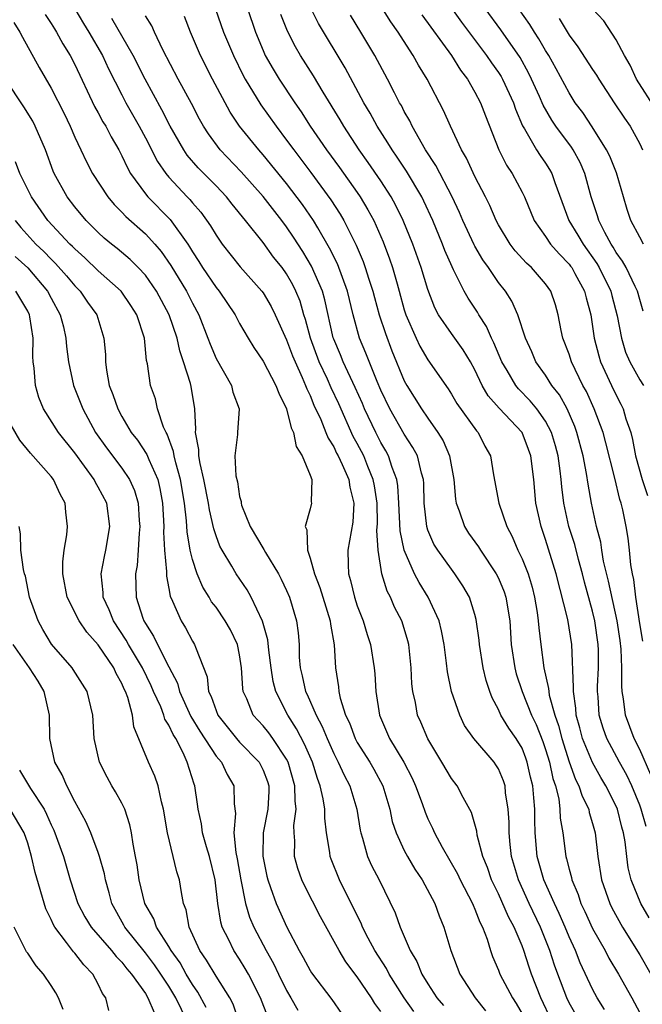
# Model space of a CAD drawing. Units: inches. Extents: x 2631000 to 2634000, y 1488000 to 1491000.
# Drawn here: x 2631566 to 2631619, y 1488468 to 1488552 of the extents above; entities that cross this region are included whole.
import ezdxf

# ---------------------------------------------------------------- set-up
doc = ezdxf.new("R2010")
doc.units = ezdxf.units.IN
doc.header["$MEASUREMENT"] = 0
doc.layers.add('LD26311488_2ft', color=242, linetype='Continuous')

msp = doc.modelspace()

# ---------------------------------------------------------------- linework, layer by layer
at = {"layer": 'LD26311488_2ft'}
for points, elevation in [([(2631582.253, 1488555), (2631583.65, 1488551), (2631584.491, 1488549), (2631585.318, 1488547.318), (2631585.49, 1488547), (2631586.808, 1488544.808), (2631588.097, 1488543), (2631589, 1488541.83), (2631589.598, 1488541), (2631591.068, 1488539.068), (2631592.76, 1488536.76), (2631593.542, 1488535.542), (2631593.856, 1488535), (2631594.899, 1488532.899), (2631595.505, 1488531.505), (2631595.685, 1488531), (2631595.992, 1488530.008), (2631596.338, 1488529), (2631596.467, 1488528.467), (2631596.868, 1488527), (2631597.39, 1488525.39), (2631597.942, 1488523.942), (2631599, 1488521.393), (2631599.212, 1488521), (2631600.451, 1488519), (2631601, 1488518.201), (2631601.858, 1488517), (2631602.294, 1488516.294), (2631602.844, 1488515), (2631603.206, 1488513), (2631603.347, 1488511.348), (2631603.401, 1488511), (2631603.662, 1488510.338), (2631604.105, 1488509), (2631604.455, 1488508.455), (2631605.296, 1488507.296), (2631605.466, 1488507), (2631606.81, 1488505), (2631607, 1488504.618), (2631607.475, 1488503.475), (2631607.631, 1488503), (2631607.955, 1488501), (2631608.09, 1488499), (2631608.375, 1488497), (2631608.504, 1488496.504), (2631609.004, 1488494.996), (2631609.814, 1488493), (2631610.2, 1488492.2), (2631610.763, 1488490.764), (2631611, 1488490.085), (2631611.33, 1488489), (2631611.617, 1488487.617), (2631611.832, 1488487), (2631612.115, 1488485.885), (2631612.223, 1488485), (2631612.248, 1488484.248), (2631612.469, 1488483), (2631612.722, 1488481), (2631612.792, 1488480.792), (2631613, 1488479.905), (2631613.196, 1488479.196), (2631613.226, 1488479), (2631613.758, 1488477.757), (2631614.002, 1488477), (2631614.33, 1488476.33), (2631615, 1488474.883), (2631616.053, 1488473), (2631616.369, 1488472.369), (2631617.195, 1488471), (2631618.338, 1488469), (2631619, 1488467.722)], 8332), ([(2631619.262, 1488499.262), (2631619, 1488500.786), (2631618.674, 1488503), (2631618.502, 1488504.502), (2631618.378, 1488505), (2631618.244, 1488505.756), (2631618.129, 1488507), (2631618.012, 1488508.012), (2631617.85, 1488509), (2631617.567, 1488510.434), (2631617.429, 1488511), (2631617.317, 1488511.317), (2631616.889, 1488513.111), (2631616.13, 1488516.13), (2631615.883, 1488517), (2631615.139, 1488519), (2631614.465, 1488520.465), (2631614.174, 1488521), (2631613.203, 1488523), (2631613, 1488523.642), (2631612.477, 1488525), (2631612.33, 1488525.67), (2631612.084, 1488527), (2631611.837, 1488527.837), (2631611.44, 1488529), (2631611, 1488529.618), (2631609.815, 1488531), (2631609.384, 1488531.384), (2631608.419, 1488532.419), (2631607.981, 1488533), (2631607, 1488534.621), (2631606.801, 1488535), (2631606.266, 1488536.266), (2631605.9, 1488537), (2631605, 1488538.723), (2631604.286, 1488540.286), (2631603.869, 1488541), (2631602.92, 1488543), (2631602.335, 1488544.335), (2631600.94, 1488547), (2631600.202, 1488548.202), (2631599.763, 1488549), (2631598.667, 1488550.667), (2631598.471, 1488551), (2631597.862, 1488551.862), (2631595.557, 1488555.557)], 8322), ([(2631619.535, 1488483.535), (2631619.136, 1488485), (2631619, 1488485.359), (2631618.317, 1488487), (2631617.906, 1488487.906), (2631617.288, 1488489), (2631616.208, 1488491), (2631615.891, 1488491.891), (2631615.563, 1488493), (2631615.463, 1488494.538), (2631615.417, 1488495), (2631615.42, 1488495.42), (2631615.495, 1488497), (2631615.491, 1488498.509), (2631615.47, 1488499), (2631615.192, 1488501), (2631615, 1488501.809), (2631614.297, 1488504.297), (2631614.13, 1488505), (2631613.8, 1488506.2), (2631613.476, 1488507.477), (2631612.978, 1488509), (2631612.538, 1488511), (2631612.378, 1488512.378), (2631612.329, 1488513), (2631612.248, 1488513.752), (2631612.076, 1488515), (2631611.852, 1488515.852), (2631611.508, 1488517), (2631611, 1488517.966), (2631610.264, 1488519), (2631609.698, 1488519.698), (2631608.702, 1488520.702), (2631608.464, 1488521), (2631607.726, 1488522.274), (2631607.282, 1488523), (2631606.614, 1488524.614), (2631606.414, 1488525), (2631605.992, 1488525.992), (2631605.32, 1488527), (2631605.208, 1488527.208), (2631604.412, 1488528.413), (2631604.093, 1488529), (2631603.189, 1488530.81), (2631603.055, 1488531.055), (2631602.441, 1488532.441), (2631602.233, 1488533), (2631601.413, 1488535), (2631600.653, 1488536.653), (2631600.477, 1488537), (2631599.178, 1488539.178), (2631598.386, 1488540.386), (2631597.953, 1488541), (2631597.602, 1488541.602), (2631596.703, 1488543), (2631596.103, 1488544.103), (2631595.569, 1488545), (2631593.963, 1488547.963), (2631591.721, 1488551.722), (2631591, 1488553.14)], 8326), ([(2631568.481, 1488552.481), (2631569, 1488551.722), (2631569.27, 1488551.27), (2631569.453, 1488551), (2631569.99, 1488549.99), (2631570.609, 1488549), (2631571, 1488548.248), (2631572.686, 1488544.686), (2631573, 1488544.127), (2631573.385, 1488543.385), (2631573.625, 1488543), (2631574.089, 1488542.089), (2631574.736, 1488541), (2631575, 1488540.496), (2631575.471, 1488539.471), (2631575.743, 1488539), (2631577, 1488537.254), (2631577.203, 1488537), (2631579.094, 1488535.094), (2631580.595, 1488533), (2631580.756, 1488532.756), (2631581, 1488532.33), (2631581.53, 1488531.53), (2631581.857, 1488531), (2631583, 1488529.322), (2631583.269, 1488529), (2631584.623, 1488527), (2631585, 1488526.257), (2631585.726, 1488525), (2631586.209, 1488524.209), (2631587, 1488523.043), (2631588.086, 1488521), (2631588.324, 1488520.324), (2631588.995, 1488519), (2631589.383, 1488517.383), (2631589.578, 1488517), (2631589.811, 1488515.811), (2631590.327, 1488515), (2631591, 1488513.374), (2631591.141, 1488513), (2631591.098, 1488511.099), (2631591.125, 1488511), (2631591, 1488510.509), (2631590.572, 1488509), (2631590.725, 1488508.725), (2631590.772, 1488507), (2631591, 1488506.332), (2631591.354, 1488505), (2631591.825, 1488503.825), (2631592.064, 1488503), (2631592.704, 1488501), (2631592.724, 1488500.724), (2631593.034, 1488498.966), (2631593.149, 1488497), (2631593.404, 1488495.404), (2631593.44, 1488495), (2631593.551, 1488494.449), (2631594.009, 1488493), (2631594.334, 1488492.334), (2631594.827, 1488491), (2631595, 1488490.681), (2631596.058, 1488489), (2631596.402, 1488488.402), (2631597.167, 1488487), (2631597.762, 1488485), (2631597.974, 1488483.974), (2631598.298, 1488483), (2631599, 1488481.506), (2631599.268, 1488481), (2631599.906, 1488479.906), (2631600.513, 1488479), (2631601.586, 1488477), (2631601.954, 1488475.954), (2631602.363, 1488475), (2631602.938, 1488473), (2631603.706, 1488471), (2631605.024, 1488469), (2631605.898, 1488467.898)], 8342), ([(2631571, 1488552.967), (2631571.739, 1488551.739), (2631572.206, 1488551), (2631573.349, 1488549), (2631573.872, 1488547.872), (2631575, 1488545.661), (2631575.347, 1488545), (2631576.473, 1488543), (2631577, 1488542.014), (2631578.021, 1488540.021), (2631578.732, 1488539), (2631579, 1488538.673), (2631580.557, 1488537), (2631580.779, 1488536.779), (2631581, 1488536.499), (2631581.701, 1488535.701), (2631582.545, 1488534.545), (2631583, 1488533.756), (2631583.534, 1488533), (2631585.054, 1488531.054), (2631586.887, 1488529), (2631587, 1488528.846), (2631587.695, 1488527.695), (2631588.04, 1488527), (2631589, 1488524.878), (2631589.508, 1488523.508), (2631589.714, 1488523), (2631590.333, 1488521.667), (2631590.615, 1488521), (2631590.711, 1488520.711), (2631591, 1488520.133), (2631591.323, 1488519.323), (2631591.901, 1488518.099), (2631592.341, 1488517), (2631592.517, 1488516.517), (2631593, 1488515.77), (2631593.24, 1488515.24), (2631593.374, 1488515), (2631593.721, 1488514.279), (2631594.275, 1488513), (2631594.358, 1488512.358), (2631594.708, 1488511), (2631594.611, 1488509.389), (2631594.213, 1488507), (2631594.215, 1488505.786), (2631594.253, 1488505), (2631594.433, 1488504.433), (2631594.759, 1488503), (2631595, 1488502.282), (2631595.496, 1488501), (2631595.844, 1488499.843), (2631596.124, 1488499), (2631596.449, 1488497), (2631596.497, 1488496.497), (2631596.583, 1488495), (2631596.877, 1488493), (2631597.743, 1488491), (2631598.957, 1488489), (2631599.653, 1488487.653), (2631599.949, 1488487), (2631600.512, 1488485.488), (2631600.759, 1488484.758), (2631601, 1488484.201), (2631601.398, 1488483.398), (2631601.567, 1488483), (2631602.217, 1488481.783), (2631603.52, 1488479.52), (2631603.754, 1488479), (2631604.796, 1488477), (2631604.848, 1488476.848), (2631605, 1488476.531), (2631605.42, 1488475.42), (2631605.647, 1488475), (2631606.031, 1488473.969), (2631606.318, 1488473), (2631606.498, 1488472.498), (2631607, 1488471.335), (2631607.122, 1488471), (2631608.186, 1488469), (2631608.496, 1488468.496), (2631609, 1488467.62)], 8340), ([(2631613.559, 1488467.559), (2631613, 1488468.576), (2631612.802, 1488469), (2631612.033, 1488471), (2631611.762, 1488471.762), (2631611.362, 1488473), (2631610.566, 1488475), (2631609.612, 1488477), (2631608.691, 1488479), (2631608.109, 1488481), (2631607.983, 1488482.017), (2631607.897, 1488483), (2631607.901, 1488483.901), (2631607.825, 1488485), (2631607.605, 1488486.395), (2631607.555, 1488487), (2631607.425, 1488487.425), (2631607, 1488488.424), (2631606.783, 1488488.783), (2631606.621, 1488489), (2631604.901, 1488491), (2631604.126, 1488492.126), (2631603.705, 1488493), (2631603.011, 1488495.011), (2631602.668, 1488496.668), (2631602.596, 1488497.404), (2631602.382, 1488499), (2631602.16, 1488500.161), (2631601.951, 1488501), (2631601.018, 1488503), (2631600.254, 1488504.254), (2631599.875, 1488505), (2631598.986, 1488507), (2631598.642, 1488508.642), (2631598.544, 1488511), (2631598.459, 1488512.459), (2631598.37, 1488513), (2631597.965, 1488514.035), (2631597.664, 1488515), (2631597.434, 1488515.434), (2631597, 1488516.157), (2631596.571, 1488517), (2631595.626, 1488519), (2631595.446, 1488519.446), (2631594.829, 1488520.829), (2631593.805, 1488523), (2631593.579, 1488523.579), (2631593, 1488524.924), (2631592.961, 1488525.038), (2631592.259, 1488528.259), (2631592.052, 1488529), (2631591.126, 1488531.126), (2631590.37, 1488532.37), (2631589.591, 1488533.591), (2631589, 1488534.451), (2631588.589, 1488535), (2631587, 1488537.039), (2631585.131, 1488539.131), (2631583.356, 1488541), (2631582.349, 1488542.348), (2631581.938, 1488543), (2631581.601, 1488543.601), (2631580.921, 1488544.921), (2631579.798, 1488547), (2631578.496, 1488549.504), (2631577.77, 1488551), (2631577.534, 1488551.534), (2631577, 1488552.369)], 8336), ([(2631615.995, 1488467.995), (2631615.39, 1488469), (2631615, 1488469.712), (2631613.953, 1488471.953), (2631613.542, 1488473), (2631613, 1488474.174), (2631612.667, 1488475), (2631612.163, 1488476.163), (2631611.752, 1488477), (2631610.849, 1488479), (2631610.286, 1488481), (2631610.108, 1488483), (2631610.075, 1488484.074), (2631610.079, 1488485), (2631610.015, 1488485.985), (2631609.905, 1488487), (2631609.728, 1488487.728), (2631609.45, 1488489), (2631609.333, 1488489.334), (2631609, 1488490.179), (2631608.505, 1488491), (2631607.888, 1488491.889), (2631607.212, 1488493), (2631607, 1488493.462), (2631606.451, 1488494.451), (2631606.251, 1488495), (2631605.948, 1488495.948), (2631605.705, 1488497), (2631605.397, 1488499), (2631605.367, 1488499.367), (2631605.115, 1488501.114), (2631605, 1488501.537), (2631604.547, 1488503), (2631603.977, 1488503.977), (2631603.298, 1488505), (2631603, 1488505.38), (2631601.84, 1488507), (2631601.515, 1488507.516), (2631601, 1488508.697), (2631600.899, 1488509), (2631600.699, 1488511), (2631600.665, 1488512.665), (2631600.64, 1488513), (2631600.471, 1488513.529), (2631600.116, 1488515), (2631599.735, 1488515.734), (2631599, 1488516.846), (2631597.759, 1488519), (2631597, 1488520.589), (2631596.688, 1488521.312), (2631595.733, 1488523.733), (2631595.195, 1488525), (2631594.656, 1488527), (2631594.185, 1488529), (2631593.311, 1488531.311), (2631592.647, 1488532.647), (2631591.637, 1488534.363), (2631591.281, 1488535), (2631590.356, 1488536.356), (2631589, 1488538.152), (2631587, 1488540.586), (2631586.626, 1488541), (2631585.005, 1488543), (2631584.2, 1488544.2), (2631582.705, 1488547), (2631581.683, 1488549), (2631580.823, 1488551), (2631580.319, 1488552.319)], 8334), ([(2631585.672, 1488553), (2631586.352, 1488551), (2631587, 1488549.427), (2631587.19, 1488549), (2631587.842, 1488547.842), (2631588.362, 1488547), (2631589.694, 1488545), (2631590.232, 1488544.232), (2631591.01, 1488543), (2631592.385, 1488541), (2631593.495, 1488539.495), (2631595, 1488537.374), (2631595.257, 1488537), (2631595.91, 1488535.91), (2631596.398, 1488535), (2631597.189, 1488533.189), (2631597.743, 1488531.743), (2631597.989, 1488531), (2631598.378, 1488529.622), (2631598.57, 1488529), (2631599, 1488527.42), (2631599.131, 1488527), (2631599.994, 1488525), (2631600.321, 1488524.321), (2631601, 1488523.174), (2631602.711, 1488520.711), (2631603, 1488520.256), (2631603.463, 1488519.463), (2631605.128, 1488517.128), (2631605.26, 1488517), (2631605.847, 1488515.847), (2631606.33, 1488515), (2631606.588, 1488513.412), (2631607.019, 1488510.981), (2631607.709, 1488509), (2631608.171, 1488508.171), (2631608.649, 1488507), (2631609, 1488506.279), (2631609.508, 1488505), (2631609.865, 1488503.865), (2631610.072, 1488503), (2631610.284, 1488501.716), (2631610.385, 1488501), (2631610.42, 1488500.42), (2631610.585, 1488499), (2631610.843, 1488497), (2631611.256, 1488495.256), (2631611.267, 1488495), (2631611.317, 1488494.683), (2631611.791, 1488493), (2631612.106, 1488492.106), (2631612.377, 1488491), (2631613, 1488489.035), (2631613.542, 1488487.542), (2631613.833, 1488487), (2631614.101, 1488486.101), (2631614.662, 1488485), (2631614.714, 1488484.714), (2631615, 1488483.793), (2631615.219, 1488483), (2631615.445, 1488481), (2631615.749, 1488479), (2631616.449, 1488477), (2631616.634, 1488476.634), (2631617.544, 1488475), (2631619, 1488472.635), (2631619.942, 1488471)], 8330), ([(2631619.788, 1488475.788), (2631619.095, 1488477), (2631618.269, 1488479), (2631618.028, 1488480.028), (2631617.894, 1488481), (2631617.77, 1488482.23), (2631617.632, 1488483), (2631617.481, 1488483.481), (2631617.117, 1488485), (2631617, 1488485.276), (2631616.133, 1488487), (2631615.702, 1488487.702), (2631614.975, 1488488.975), (2631614.144, 1488491), (2631613.914, 1488491.914), (2631613.612, 1488493), (2631613.579, 1488493.579), (2631613.359, 1488495), (2631613.378, 1488495.378), (2631613.219, 1488499), (2631612.881, 1488501.119), (2631611.911, 1488505), (2631611, 1488507.923), (2631610.618, 1488509), (2631610.178, 1488511), (2631610, 1488513), (2631609.762, 1488515), (2631609.563, 1488515.562), (2631609, 1488516.991), (2631607.061, 1488519.061), (2631606.118, 1488520.119), (2631605.615, 1488521), (2631605, 1488522.308), (2631604.619, 1488523), (2631604.012, 1488524.011), (2631603, 1488525.409), (2631601.914, 1488527), (2631601.59, 1488527.59), (2631601, 1488529.134), (2631600.419, 1488531), (2631599.709, 1488533), (2631598.911, 1488535), (2631598.282, 1488536.282), (2631597.884, 1488537), (2631597, 1488538.36), (2631595.931, 1488539.931), (2631595.16, 1488541), (2631593.848, 1488543), (2631593.539, 1488543.539), (2631592.107, 1488545.893), (2631591.288, 1488547.288), (2631590.184, 1488549), (2631589.743, 1488549.743), (2631589.068, 1488551.068), (2631588.499, 1488552.499)], 8328), ([(2631619.938, 1488487.938), (2631619, 1488490.078), (2631618.538, 1488491), (2631617.786, 1488493), (2631617.633, 1488494.367), (2631617.52, 1488495), (2631617.477, 1488495.477), (2631617.488, 1488497), (2631617.417, 1488498.583), (2631617.331, 1488499.331), (2631617.083, 1488501), (2631616.359, 1488504.359), (2631615.935, 1488506.065), (2631615.776, 1488507), (2631615.682, 1488507.683), (2631615.318, 1488509), (2631614.892, 1488511), (2631614.613, 1488512.613), (2631614.491, 1488513.509), (2631614.198, 1488515), (2631613.664, 1488517), (2631613.492, 1488517.492), (2631612.824, 1488519), (2631612.181, 1488520.181), (2631611.537, 1488521), (2631611, 1488521.856), (2631610.182, 1488523), (2631609.831, 1488523.831), (2631609.3, 1488525), (2631608.643, 1488527), (2631608.14, 1488528.14), (2631607.584, 1488529), (2631607, 1488529.726), (2631606.141, 1488531), (2631605.66, 1488531.661), (2631605, 1488532.821), (2631604.935, 1488532.935), (2631603.983, 1488535), (2631603.688, 1488535.688), (2631603.066, 1488537), (2631601.673, 1488539.672), (2631600.81, 1488541), (2631599.664, 1488543), (2631599.455, 1488543.455), (2631599, 1488544.252), (2631598.75, 1488544.75), (2631598.603, 1488545), (2631598.158, 1488545.842), (2631597.574, 1488547), (2631596.485, 1488549), (2631595.306, 1488551), (2631594.422, 1488552.422)], 8324), ([(2631600.474, 1488552.474), (2631603.005, 1488549), (2631603.77, 1488547.77), (2631604.366, 1488547), (2631605, 1488545.901), (2631605.477, 1488545), (2631605.891, 1488543.891), (2631607.035, 1488541), (2631607.692, 1488539.692), (2631608.154, 1488539), (2631609, 1488537.411), (2631609.202, 1488537), (2631610.03, 1488535), (2631611, 1488533.636), (2631611.428, 1488533), (2631612.155, 1488532.155), (2631613, 1488531.301), (2631613.128, 1488531.128), (2631613.219, 1488531), (2631613.499, 1488530.501), (2631614.317, 1488529), (2631614.444, 1488528.444), (2631614.837, 1488527), (2631615.115, 1488525), (2631615.518, 1488523.518), (2631615.676, 1488523), (2631616.595, 1488521), (2631617, 1488520.155), (2631617.407, 1488519.407), (2631617.599, 1488519), (2631617.832, 1488518.168), (2631618.234, 1488517), (2631618.392, 1488516.392), (2631618.648, 1488515), (2631619.205, 1488513), (2631619.651, 1488511.651)], 8320), ([(2631603, 1488553.035), (2631603.85, 1488551.85), (2631605.995, 1488549), (2631606.398, 1488548.398), (2631607, 1488547.554), (2631607.216, 1488547.216), (2631607.337, 1488547), (2631608.262, 1488545), (2631608.442, 1488544.442), (2631609.047, 1488543.047), (2631609.205, 1488542.795), (2631610.24, 1488541), (2631610.53, 1488540.53), (2631611, 1488539.867), (2631611.338, 1488539.338), (2631611.531, 1488539), (2631611.789, 1488538.211), (2631612.968, 1488535), (2631613.754, 1488533.754), (2631614.184, 1488533), (2631615.359, 1488531.359), (2631615.561, 1488531), (2631616.545, 1488529), (2631616.628, 1488528.628), (2631617.093, 1488526.907), (2631617.438, 1488525), (2631617.803, 1488523.803), (2631618.15, 1488523), (2631619, 1488521.477), (2631619.31, 1488521)], 8318), ([(2631619.301, 1488527.3), (2631619, 1488528.279), (2631618.816, 1488529), (2631618.614, 1488529.386), (2631617.852, 1488531), (2631617.542, 1488531.542), (2631617, 1488532.281), (2631616.741, 1488532.741), (2631616.561, 1488533), (2631616.028, 1488533.972), (2631615.514, 1488535), (2631615.403, 1488535.403), (2631614.88, 1488537), (2631614.347, 1488539), (2631613.927, 1488539.927), (2631613.345, 1488541), (2631613.212, 1488541.212), (2631611.886, 1488543), (2631611.526, 1488543.526), (2631610.791, 1488544.791), (2631610.48, 1488545.52), (2631609.814, 1488547), (2631609.549, 1488547.549), (2631608.828, 1488548.828), (2631607.198, 1488551.198), (2631605.882, 1488553)], 8316), ([(2631619.328, 1488533), (2631619, 1488533.571), (2631618.254, 1488535), (2631617.943, 1488535.943), (2631617.618, 1488537), (2631617.033, 1488539.032), (2631616.456, 1488540.456), (2631616.19, 1488541), (2631614.952, 1488542.953), (2631614.158, 1488544.158), (2631613.528, 1488545), (2631613, 1488545.828), (2631611.89, 1488547.89), (2631611.271, 1488549), (2631611, 1488549.433), (2631610.431, 1488550.431), (2631610.054, 1488551), (2631609.653, 1488551.653), (2631608.713, 1488553)], 8314), ([(2631620.409, 1488544.409), (2631618.723, 1488547), (2631618.184, 1488548.184), (2631617.707, 1488549), (2631617, 1488550.345), (2631615.942, 1488551.942), (2631615, 1488552.959)], 8310), ([(2631565.813, 1488551.813), (2631566.338, 1488551), (2631566.556, 1488550.556), (2631567.979, 1488547.979), (2631569, 1488546.241), (2631570.088, 1488544.088), (2631570.603, 1488543), (2631571, 1488542.088), (2631571.528, 1488541), (2631571.992, 1488539.992), (2631572.512, 1488539), (2631573.799, 1488537), (2631574.346, 1488536.346), (2631575, 1488535.714), (2631575.34, 1488535.34), (2631577, 1488533.877), (2631577.805, 1488533), (2631578.354, 1488532.354), (2631579.167, 1488531.167), (2631580.489, 1488529), (2631581, 1488527.991), (2631581.553, 1488527), (2631582.318, 1488525), (2631582.493, 1488524.493), (2631583, 1488523.288), (2631584.304, 1488521), (2631584.432, 1488520.432), (2631584.955, 1488519), (2631584.815, 1488517), (2631584.813, 1488516.813), (2631584.606, 1488515), (2631584.694, 1488513.306), (2631584.817, 1488512.817), (2631585, 1488511.562), (2631585.129, 1488511.129), (2631585.125, 1488511), (2631585.175, 1488510.826), (2631585.899, 1488509), (2631587.066, 1488507.066), (2631587.209, 1488506.791), (2631588.301, 1488505), (2631588.543, 1488504.543), (2631589, 1488503.58), (2631589.251, 1488503), (2631589.852, 1488501), (2631589.981, 1488499.981), (2631590.056, 1488499), (2631590.078, 1488497.922), (2631590.156, 1488497), (2631590.333, 1488496.333), (2631590.615, 1488495), (2631590.745, 1488494.746), (2631591.503, 1488493), (2631592.033, 1488492.033), (2631592.436, 1488491), (2631593, 1488489.736), (2631593.389, 1488489), (2631593.886, 1488487.886), (2631594.369, 1488487), (2631594.975, 1488485), (2631595.24, 1488483.24), (2631595.293, 1488483), (2631595.449, 1488482.551), (2631595.873, 1488481), (2631596.222, 1488480.222), (2631596.86, 1488479), (2631598.218, 1488476.218), (2631598.65, 1488475), (2631599.495, 1488473), (2631600.064, 1488472.064), (2631600.484, 1488471), (2631601, 1488470.17), (2631601.772, 1488469), (2631602.326, 1488468.326)], 8344), ([(2631611.544, 1488467), (2631610.606, 1488469), (2631609.802, 1488471), (2631609.595, 1488471.595), (2631609.147, 1488473), (2631609, 1488473.392), (2631608.328, 1488475), (2631607.856, 1488475.857), (2631607, 1488477.817), (2631606.601, 1488478.602), (2631606.42, 1488479), (2631606.069, 1488480.068), (2631605.683, 1488481), (2631605.196, 1488482.804), (2631605.149, 1488483.149), (2631604.715, 1488484.715), (2631604.002, 1488485.998), (2631603.484, 1488487), (2631603, 1488487.627), (2631602.195, 1488489), (2631601, 1488490.989), (2631600.404, 1488492.404), (2631600.128, 1488493), (2631599.936, 1488494.064), (2631599.717, 1488495), (2631599.647, 1488495.647), (2631599.586, 1488497), (2631599.388, 1488499), (2631599.311, 1488499.311), (2631599, 1488500.364), (2631598.795, 1488501), (2631598.172, 1488502.172), (2631597.822, 1488503), (2631597.532, 1488503.532), (2631597.091, 1488505), (2631596.765, 1488507), (2631596.674, 1488508.674), (2631596.722, 1488509.278), (2631596.68, 1488511), (2631596.46, 1488512.459), (2631596.36, 1488513), (2631595.897, 1488514.103), (2631595.547, 1488515), (2631595, 1488516.068), (2631594.666, 1488516.666), (2631593.432, 1488519.433), (2631592.79, 1488520.79), (2631592.467, 1488521.533), (2631591.773, 1488523), (2631591.023, 1488525), (2631590.598, 1488526.598), (2631590.463, 1488527), (2631590.138, 1488528.138), (2631589.786, 1488529), (2631589.528, 1488529.528), (2631589, 1488530.461), (2631588.615, 1488531), (2631587.896, 1488531.896), (2631587, 1488533.142), (2631585.516, 1488535), (2631584.372, 1488536.372), (2631583.884, 1488537), (2631583, 1488537.931), (2631581.484, 1488539.484), (2631580.555, 1488540.555), (2631580.257, 1488541), (2631579.11, 1488543), (2631578.405, 1488544.406), (2631576.979, 1488547), (2631575.971, 1488549), (2631574.147, 1488552.147)], 8338), ([(2631612.149, 1488552.149), (2631613, 1488550.744), (2631613.747, 1488549.747), (2631615, 1488547.819), (2631615.335, 1488547.335), (2631615.527, 1488547), (2631616.827, 1488545), (2631617.692, 1488543.692), (2631618.199, 1488543), (2631619, 1488541.502), (2631619.228, 1488541)], 8312), ([(2631599.817, 1488467.817), (2631598.99, 1488468.99), (2631597.707, 1488471), (2631597.474, 1488471.474), (2631596.506, 1488473), (2631595.939, 1488474.061), (2631595.459, 1488475), (2631595.329, 1488475.33), (2631595, 1488475.966), (2631593.499, 1488479), (2631592.774, 1488480.774), (2631592.697, 1488481), (2631592.662, 1488481.338), (2631592.378, 1488483), (2631592.238, 1488484.238), (2631592.232, 1488485), (2631592.104, 1488485.896), (2631591.854, 1488487), (2631591.609, 1488487.609), (2631591.185, 1488489), (2631590.525, 1488490.524), (2631589.844, 1488491.844), (2631589.108, 1488493), (2631588.074, 1488495), (2631587.853, 1488495.854), (2631587.675, 1488497), (2631587.478, 1488498.522), (2631587.398, 1488499.398), (2631586.961, 1488500.961), (2631585.998, 1488503), (2631585.642, 1488503.642), (2631584.722, 1488505), (2631584.346, 1488505.654), (2631583.523, 1488507), (2631583.338, 1488507.338), (2631583, 1488508.219), (2631582.804, 1488508.804), (2631582.438, 1488510.438), (2631582.363, 1488511), (2631581.975, 1488513), (2631581.64, 1488514.36), (2631581.538, 1488515), (2631581.539, 1488515.539), (2631581.258, 1488517), (2631581.279, 1488517.279), (2631581.2, 1488519), (2631580.898, 1488520.898), (2631580.838, 1488521.162), (2631580.244, 1488523), (2631579.918, 1488523.918), (2631579.686, 1488525), (2631579.021, 1488527), (2631577.935, 1488529), (2631577, 1488530.342), (2631576.387, 1488531), (2631575.698, 1488531.698), (2631574.616, 1488532.616), (2631574.122, 1488533), (2631573.511, 1488533.511), (2631573, 1488533.982), (2631571.973, 1488535), (2631571, 1488536.148), (2631570.343, 1488537), (2631569.256, 1488539), (2631569.177, 1488539.177), (2631568.5, 1488541), (2631567.647, 1488543), (2631567.429, 1488543.429), (2631566.662, 1488544.662), (2631565.105, 1488547)], 8346), ([(2631597, 1488467.837), (2631596.498, 1488468.498), (2631596.203, 1488469), (2631595, 1488470.782), (2631594.043, 1488472.043), (2631593.456, 1488473), (2631591.864, 1488475.864), (2631590.515, 1488478.516), (2631590.301, 1488479), (2631589.96, 1488479.961), (2631589.682, 1488481), (2631589.69, 1488482.31), (2631589.627, 1488483), (2631589.622, 1488483.622), (2631589.804, 1488485), (2631589.712, 1488485.712), (2631589.703, 1488487), (2631589.134, 1488489), (2631589, 1488489.269), (2631587.834, 1488491), (2631587.481, 1488491.481), (2631587, 1488492.087), (2631586.167, 1488493), (2631585.608, 1488494.392), (2631585.321, 1488495), (2631585.269, 1488495.27), (2631585.168, 1488497), (2631585, 1488498.104), (2631584.822, 1488499), (2631584.225, 1488500.225), (2631583.792, 1488501), (2631583, 1488502.151), (2631582.628, 1488502.628), (2631582.422, 1488503), (2631581.872, 1488503.872), (2631581.4, 1488505), (2631581, 1488506.211), (2631580.809, 1488507), (2631580.55, 1488508.55), (2631580.499, 1488509.501), (2631580.326, 1488511), (2631579.996, 1488513), (2631579.581, 1488514.419), (2631579.448, 1488515), (2631579.395, 1488515.395), (2631578.85, 1488516.85), (2631578.756, 1488517), (2631578.552, 1488517.448), (2631578.038, 1488519), (2631577.845, 1488519.845), (2631577.44, 1488521), (2631577.181, 1488522.819), (2631577.107, 1488523.107), (2631576.929, 1488525), (2631576.28, 1488527), (2631575.777, 1488527.777), (2631574.936, 1488529), (2631573, 1488530.712), (2631571.841, 1488531.841), (2631571, 1488532.583), (2631570.801, 1488532.801), (2631570.59, 1488533), (2631568.714, 1488535), (2631567.325, 1488537), (2631566.336, 1488539), (2631565.972, 1488539.972)], 8348), ([(2631565.934, 1488535), (2631566.415, 1488534.415), (2631567.701, 1488533), (2631568.364, 1488532.364), (2631569, 1488531.701), (2631569.36, 1488531.36), (2631570.298, 1488530.298), (2631571, 1488529.443), (2631571.446, 1488529), (2631572.076, 1488528.076), (2631572.865, 1488527), (2631573.483, 1488525), (2631573.606, 1488523.606), (2631573.618, 1488523), (2631573.7, 1488522.3), (2631573.933, 1488521), (2631574.234, 1488520.234), (2631574.647, 1488519), (2631575, 1488518.356), (2631575.803, 1488517), (2631576.331, 1488516.331), (2631577.134, 1488515.134), (2631577.292, 1488514.708), (2631578.049, 1488513), (2631578.237, 1488512.237), (2631578.446, 1488511), (2631578.554, 1488509), (2631578.537, 1488508.537), (2631578.623, 1488507), (2631578.797, 1488505.204), (2631578.782, 1488505), (2631578.788, 1488504.788), (2631579, 1488503.741), (2631579.109, 1488503.109), (2631579.316, 1488502.684), (2631580.029, 1488501), (2631580.404, 1488500.404), (2631581, 1488499.284), (2631581.177, 1488499), (2631581.246, 1488498.753), (2631582.241, 1488496.241), (2631582.37, 1488495), (2631582.59, 1488494.59), (2631583, 1488493.376), (2631583.157, 1488493), (2631584.739, 1488491), (2631585, 1488490.708), (2631586.659, 1488489), (2631587, 1488488.325), (2631587.371, 1488487.371), (2631587.488, 1488487), (2631587.492, 1488486.508), (2631587.416, 1488485), (2631587.01, 1488483), (2631586.971, 1488481.029), (2631587.318, 1488479.318), (2631587.396, 1488479), (2631587.638, 1488478.362), (2631588.105, 1488477), (2631589.015, 1488474.985), (2631590.073, 1488473), (2631590.417, 1488472.417), (2631591, 1488471.315), (2631591.122, 1488471.122), (2631592.848, 1488468.848), (2631593.664, 1488467.665)], 8350), ([(2631565.943, 1488531.943), (2631567, 1488530.984), (2631568.691, 1488529), (2631569, 1488528.391), (2631569.761, 1488527), (2631570.03, 1488525.97), (2631570.251, 1488525), (2631570.298, 1488524.298), (2631570.466, 1488523), (2631570.879, 1488521), (2631571.671, 1488519), (2631572.767, 1488517), (2631573.688, 1488515.688), (2631575, 1488513.968), (2631575.659, 1488513), (2631576.074, 1488512.074), (2631576.378, 1488511), (2631576.469, 1488509.531), (2631576.521, 1488509), (2631576.458, 1488508.458), (2631576.388, 1488507), (2631576.295, 1488505.705), (2631576.153, 1488505), (2631576.212, 1488503), (2631576.783, 1488501.217), (2631576.866, 1488501), (2631577, 1488500.762), (2631577.702, 1488499.702), (2631578.022, 1488499), (2631579, 1488497.086), (2631579.721, 1488495.721), (2631579.912, 1488495), (2631580.873, 1488492.873), (2631581.628, 1488491.628), (2631583, 1488489.524), (2631583.46, 1488489), (2631583.95, 1488487.95), (2631584.523, 1488487), (2631584.538, 1488485.461), (2631584.645, 1488484.646), (2631584.51, 1488483), (2631584.678, 1488481.322), (2631584.79, 1488480.79), (2631585.108, 1488479), (2631585.514, 1488477), (2631585.851, 1488475.851), (2631586.209, 1488475), (2631587.271, 1488473), (2631587.894, 1488471.894), (2631588.315, 1488471), (2631589, 1488469.607), (2631589.364, 1488469), (2631589.947, 1488467.947)], 8352), ([(2631587.389, 1488467.389), (2631586.776, 1488469), (2631585.752, 1488471), (2631585.48, 1488471.48), (2631585, 1488472.26), (2631584.501, 1488473), (2631584.086, 1488473.914), (2631583.534, 1488475), (2631583.402, 1488475.401), (2631583.153, 1488477), (2631582.928, 1488479), (2631582.441, 1488481), (2631582.196, 1488481.804), (2631581.861, 1488483), (2631581.762, 1488483.762), (2631581.489, 1488485), (2631581.438, 1488485.439), (2631581.193, 1488487), (2631581.133, 1488487.133), (2631580.556, 1488489), (2631580.2, 1488489.8), (2631579.576, 1488491), (2631579.349, 1488491.349), (2631579, 1488492.143), (2631578.665, 1488492.665), (2631578.571, 1488493), (2631578.303, 1488493.697), (2631577.703, 1488495), (2631577.493, 1488495.492), (2631576.761, 1488497), (2631575.567, 1488499), (2631575.374, 1488499.374), (2631574.297, 1488501), (2631573.933, 1488501.933), (2631573.419, 1488503), (2631573.411, 1488503.411), (2631573.237, 1488505), (2631573.522, 1488506.478), (2631573.638, 1488507), (2631573.972, 1488509), (2631573.71, 1488511), (2631573, 1488512.354), (2631572.754, 1488512.754), (2631572.639, 1488513), (2631571, 1488515.255), (2631569.617, 1488517), (2631568.345, 1488519), (2631567.955, 1488519.955), (2631567.665, 1488521), (2631567.551, 1488522.449), (2631567.471, 1488523), (2631567.44, 1488523.44), (2631567.454, 1488525), (2631567.185, 1488526.814), (2631567.148, 1488527), (2631567, 1488527.293), (2631566, 1488529)], 8354), ([(2631584.934, 1488467), (2631584.444, 1488468.443), (2631584.163, 1488469), (2631583, 1488470.816), (2631582.2, 1488472.2), (2631581.636, 1488473), (2631580.728, 1488475), (2631580.469, 1488476.469), (2631580.249, 1488477), (2631580.056, 1488477.944), (2631579.906, 1488479), (2631579.685, 1488479.685), (2631578.879, 1488483), (2631578.548, 1488485), (2631578.361, 1488485.639), (2631578.084, 1488487), (2631577.807, 1488487.807), (2631577.264, 1488489), (2631576.015, 1488492.015), (2631575.896, 1488493), (2631575.504, 1488494.496), (2631575.311, 1488495), (2631575.204, 1488495.204), (2631575, 1488495.689), (2631574.522, 1488496.522), (2631574.309, 1488497), (2631573, 1488498.959), (2631572.026, 1488500.026), (2631571.372, 1488501), (2631570.362, 1488503), (2631569.993, 1488505), (2631569.989, 1488506.011), (2631570.1, 1488507), (2631570.313, 1488508.312), (2631570.371, 1488509), (2631570.239, 1488510.239), (2631570.178, 1488511), (2631569.75, 1488511.75), (2631569.191, 1488513), (2631569, 1488513.247), (2631567.25, 1488515.25), (2631566.333, 1488516.333), (2631565.608, 1488517.608)], 8356), ([(2631582.163, 1488468.164), (2631581.463, 1488469.463), (2631581, 1488470.113), (2631580.471, 1488471), (2631579.952, 1488471.952), (2631579.191, 1488473), (2631579, 1488473.342), (2631577.935, 1488475), (2631577.704, 1488475.703), (2631576.947, 1488477), (2631576.483, 1488479), (2631576.292, 1488480.292), (2631576.169, 1488481), (2631575.954, 1488482.045), (2631575.81, 1488483), (2631575.688, 1488483.688), (2631575.247, 1488485), (2631575, 1488485.512), (2631574.474, 1488486.474), (2631574.154, 1488487), (2631573.739, 1488487.739), (2631573.094, 1488489), (2631572.64, 1488491), (2631572.526, 1488493), (2631572.046, 1488495), (2631570.877, 1488496.877), (2631570.787, 1488497), (2631569.034, 1488499.034), (2631568.279, 1488500.279), (2631567.885, 1488501), (2631567.162, 1488503), (2631566.801, 1488504.801), (2631566.731, 1488505), (2631566.635, 1488505.365), (2631566.431, 1488507), (2631566.388, 1488508.388), (2631566.266, 1488509)], 8358), ([(2631580.561, 1488467), (2631579.587, 1488469), (2631579, 1488469.969), (2631578.318, 1488471), (2631577.779, 1488471.779), (2631577, 1488472.822), (2631575.251, 1488475), (2631575.169, 1488475.169), (2631574.14, 1488477), (2631573.913, 1488477.914), (2631573.601, 1488479), (2631573.512, 1488479.512), (2631573.115, 1488481), (2631573, 1488481.339), (2631572.373, 1488483), (2631571.952, 1488483.952), (2631571, 1488485.674), (2631570.313, 1488487), (2631569.915, 1488487.915), (2631569.292, 1488489), (2631568.871, 1488491), (2631568.847, 1488493), (2631568.387, 1488495), (2631567.877, 1488495.877), (2631567.161, 1488497), (2631565.778, 1488499)], 8360), ([(2631566.312, 1488488.313), (2631567.227, 1488486.772), (2631568.388, 1488485), (2631568.596, 1488484.596), (2631569, 1488483.674), (2631569.228, 1488483.228), (2631570.033, 1488481), (2631570.607, 1488479), (2631571.254, 1488477), (2631571.865, 1488475.865), (2631572.381, 1488475), (2631574.121, 1488473), (2631574.505, 1488472.505), (2631575, 1488472.009), (2631575.436, 1488471.437), (2631575.833, 1488471), (2631577, 1488469.347), (2631577.216, 1488469), (2631577.757, 1488467.757)], 8362), ([(2631573.907, 1488467.907), (2631573.627, 1488469), (2631573.361, 1488469.361), (2631573, 1488470.135), (2631572.545, 1488471), (2631571.779, 1488471.779), (2631571, 1488472.779), (2631570.891, 1488472.891), (2631570.31, 1488473.69), (2631569.295, 1488475), (2631569.188, 1488475.188), (2631569, 1488475.637), (2631568.551, 1488476.551), (2631567.645, 1488479.645), (2631567.336, 1488481), (2631567, 1488482.114), (2631566.688, 1488483), (2631565.5, 1488485)], 8364), ([(2631570.011, 1488468.011), (2631569.608, 1488469), (2631569.399, 1488469.399), (2631569, 1488470.043), (2631568.357, 1488471), (2631567.709, 1488471.709), (2631567, 1488472.776), (2631566.902, 1488472.901), (2631565.862, 1488475)], 8366)]:
    msp.add_lwpolyline(points, dxfattribs=dict(at, elevation=elevation))

doc.saveas('drawing.dxf')
